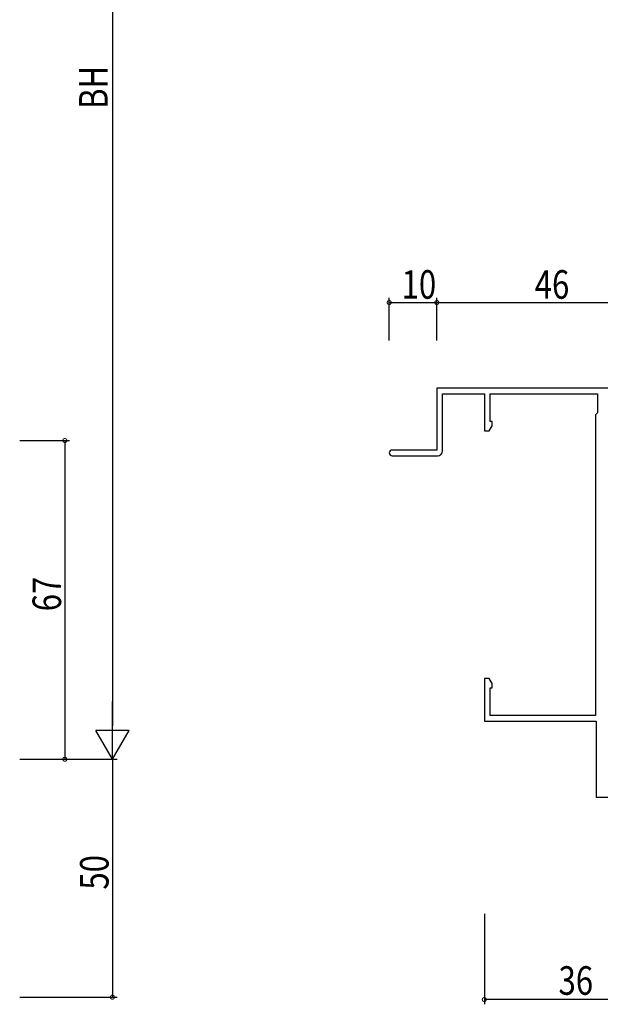
# Model space of a CAD drawing. Extents: x 0 to 793, y 0 to 564.
# Drawn here: x 173 to 295, y 106 to 313 of the extents above; entities that cross this region are included whole.
import ezdxf

# ---------------------------------------------------------------- set-up
doc = ezdxf.new("R2010")
doc.units = 0
doc.layers.add('YKK_11', color=7, linetype='CONTINUOUS')
doc.layers.add('YKK_D', color=6, linetype='CONTINUOUS')
doc.styles.get("Standard").update_dxf_attribs({"font": 'ROMANS.SHX', "bigfont": 'EXTFONT.SHX'})

msp = doc.modelspace()

# ---------------------------------------------------------------- linework, layer by layer
at = {"layer": 'YKK_11', "color": 7, "linetype": 'Continuous', "lineweight": 30, "ltscale": 0.5}
for p, q in [((260.45, 235.14), (260.45, 222.14)), ((305.85, 235.14), (260.45, 235.14)), ((261.65, 233.94), (270.45, 233.94)), ((261.65, 221.94), (261.65, 233.94)), ((270.45, 233.94), (270.45, 226.14)), ((271.65, 233.94), (294.25, 233.94)), ((271.65, 228.14), (271.65, 233.94)), ((294.25, 233.94), (294.25, 229.94)), ((294.25, 229.94), (293.85, 229.54)), ((272.08, 228.14), (271.65, 228.14)), ((272.08, 227.23), (272.08, 228.14)), ((293.85, 229.54), (293.85, 166.34)), ((270.45, 226.14), (271.45, 226.14)), ((271.45, 226.14), (272.08, 227.23)), ((260.45, 222.14), (251.05, 222.14)), ((251.05, 220.94), (260.65, 220.94)), ((270.45, 174.14), (270.45, 165.14)), ((271.45, 174.14), (270.45, 174.14)), ((272.08, 173.05), (271.45, 174.14)), ((271.65, 172.14), (272.08, 172.14)), ((271.65, 166.34), (271.65, 172.14)), ((272.08, 172.14), (272.08, 173.05)), ((293.85, 166.34), (271.65, 166.34)), ((270.45, 165.14), (293.95, 165.14)), ((293.95, 165.14), (293.95, 149.14)), ((293.95, 149.14), (298.55, 149.14))]:
    msp.add_line(p, q, dxfattribs=at)
for centre, radius, start, end in [((251.05, 221.54), 0.6, 90, 270), ((260.65, 221.94), 1, 270, 360)]:
    msp.add_arc(centre, radius, start, end, dxfattribs=at)
at = {"layer": 'YKK_D', "color": 6, "linetype": 'Continuous'}
for p, q in [((192.21, 430.14), (192.21, 164.14)), ((250.45, 245.14), (250.45, 254.14)), ((250.45, 253.14), (260.45, 253.14)), ((260.45, 245.14), (260.45, 254.14)), ((260.45, 245.14), (260.45, 254.14)), ((260.45, 253.14), (306.45, 253.14)), ((172.71, 224.14), (183.21, 224.14)), ((182.21, 224.14), (182.21, 157.14)), ((172.71, 157.14), (183.21, 157.14)), ((172.71, 157.14), (193.21, 157.14)), ((172.71, 157.14), (193.21, 157.14)), ((192.21, 157.14), (192.21, 107.14)), ((270.45, 124.64), (270.45, 105.64)), ((172.71, 107.14), (193.21, 107.14)), ((306.45, 106.64), (270.45, 106.64))]:
    msp.add_line(p, q, dxfattribs=at)
at = {"layer": 'YKK_D', "color": 6, "lineweight": -2}
for p, q in [((192.21, 157.14), (192.21, 169.26)), ((195.71, 163.2), (188.71, 163.2)), ((192.21, 157.14), (188.71, 163.2)), ((192.21, 157.14), (195.71, 163.2))]:
    msp.add_line(p, q, dxfattribs=at)
at = {"layer": 'YKK_D', "color": 6, "linetype": 'ByBlock', "const_width": 0.85}
for points in [[(250.55, 253.14, 1), (250.34, 253.14, 1)], [(260.55, 253.14, 1), (260.34, 253.14, 1)], [(260.34, 253.14, 1), (260.55, 253.14, 1)], [(182.21, 224.03, 1), (182.21, 224.24, 1)], [(182.21, 157.24, 1), (182.21, 157.03, 1)], [(192.21, 107.24, 1), (192.21, 107.03, 1)], [(270.55, 106.64, 1), (270.34, 106.64, 1)]]:
    msp.add_lwpolyline(points, format="xyb", close=True, dxfattribs=at)

# ---------------------------------------------------------------- texts
at = {"layer": 'YKK_D', "color": 6, "width": 0.8}
for s, p in [('BH', (191.21, 293.82)), ('67', (181.41, 188.24)), ('50', (191.41, 129.74))]:
    msp.add_text(s, height=6, rotation=90, dxfattribs=at).set_placement(p)
for s, p in [('10', (253.05, 253.94)), ('46', (281.05, 253.94)), ('36', (286.05, 107.64))]:
    msp.add_text(s, height=6, dxfattribs=at).set_placement(p)

doc.saveas('drawing.dxf')
